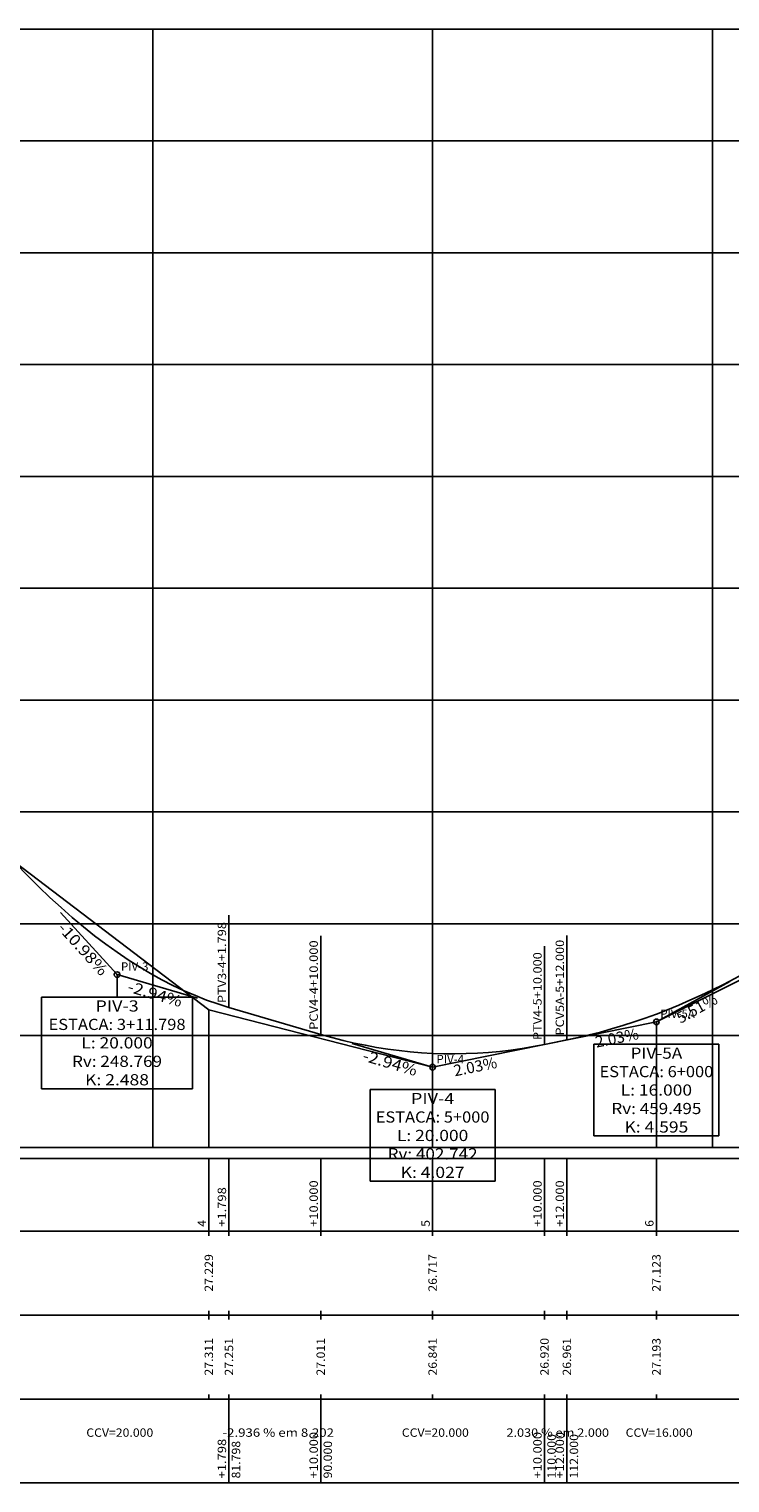
# Model space of a CAD drawing. Extents: x 40 to 544, y -252 to 318.
# Drawn here: x 178 to 303, y 55 to 315 of the extents above; entities that cross this region are included whole.
import ezdxf
from ezdxf.enums import TextEntityAlignment as Align

# ---------------------------------------------------------------- set-up
doc = ezdxf.new("R2010")
doc.units = 0
doc.header["$MEASUREMENT"] = 0
doc.linetypes.add('LIN0', pattern=[0])
doc.layers.get('0').update_dxf_attribs({"linetype": 'LIN0'})
doc.layers.add('_PERFIL', color=7, linetype='LIN0')
doc.layers.add('PERFIL', color=7, linetype='LIN0')
doc.styles.add('ROMANS', font='romans')

# ---------------------------------------------------------------- blocks, each defined once
blk = doc.blocks.new('SIMB5')
at = {"color": 0}
blk.add_point((0, 0), dxfattribs=at)
for tag in ['COTA', 'PONTO', 'DESC']:
    blk.add_attdef(tag, (0, 0), '', height=1)
blk = doc.blocks.new('SIMB2')
at = {"color": 0, "linetype": 'LIN0'}
blk.add_circle((0, 0), 0.5, dxfattribs=at)
at = {"color": 0}
blk.add_point((0, 0), dxfattribs=at)
for tag in ['COTA', 'PONTO', 'DESC']:
    blk.add_attdef(tag, (0, 0), '', height=1)
blk = doc.blocks.new('BLOCO32392')
at = {"layer": 'PERFIL', "color": 4, "linetype": 'LIN0'}
for p, q in [((213.596, 140.028076), (230, 135.211924)), ((270, 133.4), (274, 134.212))]:
    blk.add_line(p, q, dxfattribs=at)
at = {"layer": 'PERFIL', "color": 4, "linetype": 'LIN0', "flags": 128}
for points in [[(173.596, 167.851066), (175.596, 165.696157), (177.596, 163.621644), (179.596, 161.627527), (181.596, 159.713805), (183.596, 157.880479), (185.596, 156.127549), (187.596, 154.455015), (189.596, 152.862876), (191.596, 151.351133), (193.596, 149.919786), (195.596, 148.568834), (197.596, 147.298278), (199.596, 146.108118), (201.596, 144.998353), (203.596, 143.968984), (205.596, 143.020011), (207.596, 142.151434), (209.596, 141.363252), (211.596, 140.655466), (213.596, 140.028076)], [(274, 134.212), (276, 134.639763), (278, 135.111052), (280, 135.625867), (282, 136.184208), (284, 136.786076), (286, 137.431469), (288, 138.120388), (290, 138.852833), (292, 139.628805), (294, 140.448302), (296, 141.311326), (298, 142.217875), (300, 143.167951), (302, 144.161552), (304, 145.19868), (306, 146.279334)], [(230, 135.211924), (232, 134.649561), (234, 134.136858), (236, 133.673815), (238, 133.260431), (240, 132.896707), (242, 132.582643), (244, 132.318238), (246, 132.103493), (248, 131.938407), (250, 131.822981), (252, 131.757215), (254, 131.741108), (256, 131.774661), (258, 131.857873), (260, 131.990745), (262, 132.173277), (264, 132.405468), (266, 132.687319), (268, 133.01883), (270, 133.4)]]:
    blk.add_lwpolyline(points, dxfattribs=at)
blk = doc.blocks.new('BLOCO44362')
at = {"layer": 'PERFIL', "color": 3, "linetype": 'LIN0'}
for q in [(183.493611, 156.98791), (207.988512, 141.674413)]:
    blk.add_line((193.596, 145.9), q, dxfattribs=at)
at = {"layer": 'PERFIL', "color": 3, "style": 'ROMANS'}
for s, rotation, width, p, p2 in [('-10.98%', 312.33719728, 0.894161, (182.842034, 154.139538), (190.699447, 145.515608)), ('-2.94%', 343.63796093, 0.897436, (195.318658, 142.892934), (204.913666, 140.075876))]:
    blk.add_text(s, height=2, rotation=rotation, dxfattribs=dict(at, width=width)).set_placement(p, p2, align=Align.FIT)
blk = doc.blocks.new('BLOCO44848')
at = {"layer": 'PERFIL', "color": 3, "linetype": 'LIN0'}
for p, q in [((193.596, 145.9), (193.596, 141.9)), ((180.121, 141.9), (207.071, 141.9)), ((180.121, 141.9), (180.121, 125.5)), ((207.071, 125.5), (207.071, 141.9)), ((207.071, 125.5), (180.121, 125.5))]:
    blk.add_line(p, q, dxfattribs=at)
at = {"layer": 'PERFIL', "color": 3, "style": 'ROMANS'}
for s, width, p, p2 in [('PIV-3', 0.904167, (189.721, 139.3), (197.471, 139.3)), ('ESTACA: 3+11.798', 0.869088, (181.346, 136), (205.846, 136)), ('L: 20.000', 0.86371, (187.221, 132.7), (199.971, 132.7)), ('Rv: 248.769', 0.87049, (185.554333, 129.4), (201.637667, 129.4)), ('K: 2.488', 0.86241, (187.887667, 126.1), (199.304333, 126.1))]:
    blk.add_text(s, height=2, dxfattribs=dict(at, width=width)).set_placement(p, p2, align=Align.FIT)
blk = doc.blocks.new('BLOCO45940')
at = {"layer": 'PERFIL', "color": 3, "linetype": 'LIN0'}
for q in [(235.607488, 133.565587), (264.700168, 132.324134)]:
    blk.add_line((250, 129.34), q, dxfattribs=at)
at = {"layer": 'PERFIL', "color": 3, "style": 'ROMANS'}
for s, rotation, width, p, p2 in [('-2.94%', 343.63796093, 0.897436, (237.330146, 130.55852), (246.925154, 127.741462)), ('2.03%', 11.47511111, 0.903846, (253.989168, 127.70085), (261.665923, 129.259231))]:
    blk.add_text(s, height=2, rotation=rotation, dxfattribs=dict(at, width=width)).set_placement(p, p2, align=Align.FIT)
blk = doc.blocks.new('BLOCO46426')
at = {"layer": 'PERFIL', "color": 3, "linetype": 'LIN0'}
for p, q in [((250, 129.34), (250, 125.34)), ((238.816667, 125.34), (261.183333, 125.34)), ((238.816667, 125.34), (238.816667, 108.94)), ((261.183333, 108.94), (261.183333, 125.34)), ((261.183333, 108.94), (238.816667, 108.94))]:
    blk.add_line(p, q, dxfattribs=at)
at = {"layer": 'PERFIL', "color": 3, "style": 'ROMANS'}
for s, width, p, p2 in [('PIV-4', 0.894231, (246.125, 122.74), (253.875, 122.74)), ('ESTACA: 5+000', 0.867886, (239.833333, 119.44), (260.166667, 119.44)), ('L: 20.000', 0.86371, (243.625, 116.14), (256.375, 116.14)), ('Rv: 402.742', 0.866026, (241.958333, 112.84), (258.041667, 112.84)), ('K: 4.027', 0.86241, (244.291667, 109.54), (255.708333, 109.54))]:
    blk.add_text(s, height=2, dxfattribs=dict(at, width=width)).set_placement(p, p2, align=Align.FIT)
blk = doc.blocks.new('BLOCO47518')
at = {"layer": 'PERFIL', "color": 3, "linetype": 'LIN0'}
for q in [(303.13653, 144.700965), (275.299832, 134.475866)]:
    blk.add_line((290, 137.46), q, dxfattribs=at)
at = {"layer": 'PERFIL', "color": 3, "style": 'ROMANS', "width": 0.903846}
for s, rotation, p, p2 in [('5.51%', 28.86392495, (294.296726, 137.087941), (301.156913, 140.869334)), ('2.03%', 11.47511828, (279.289, 132.836715), (286.965755, 134.395097))]:
    blk.add_text(s, height=2, rotation=rotation, dxfattribs=at).set_placement(p, p2, align=Align.FIT)
blk = doc.blocks.new('BLOCO48004')
at = {"layer": 'PERFIL', "color": 3, "linetype": 'LIN0'}
for p, q in [((290, 137.46), (290, 133.46)), ((278.816667, 133.46), (301.183333, 133.46)), ((278.816667, 133.46), (278.816667, 117.06)), ((301.183333, 117.06), (301.183333, 133.46)), ((301.183333, 117.06), (278.816667, 117.06))]:
    blk.add_line(p, q, dxfattribs=at)
at = {"layer": 'PERFIL', "color": 3, "style": 'ROMANS'}
for s, width, p, p2 in [('PIV-5A', 0.882955, (285.375, 130.86), (294.625, 130.86)), ('ESTACA: 6+000', 0.867886, (279.833333, 127.56), (300.166667, 127.56)), ('L: 16.000', 0.86371, (283.625, 124.26), (296.375, 124.26)), ('Rv: 459.495', 0.866026, (281.958333, 120.96), (298.041667, 120.96)), ('K: 4.595', 0.86241, (284.291667, 117.66), (295.708333, 117.66))]:
    blk.add_text(s, height=2, dxfattribs=dict(at, width=width)).set_placement(p, p2, align=Align.FIT)

msp = doc.modelspace()

# ---------------------------------------------------------------- linework, layer by layer
at = {"layer": 'PERFIL', "color": 2, "linetype": 'LIN0'}
for p, q in [((50, 315), (539.96, 315)), ((200, 315), (200, 115)), ((250, 315), (250, 115)), ((300, 315), (300, 115)), ((50, 295), (539.96, 295)), ((50, 275), (539.96, 275)), ((50, 255), (539.96, 255)), ((50, 235), (539.96, 235)), ((50, 215), (539.96, 215)), ((50, 195), (539.96, 195)), ((50, 175), (539.96, 175)), ((50, 155), (539.96, 155)), ((50, 135), (539.96, 135)), ((50, 115), (539.96, 115))]:
    msp.add_line(p, q, dxfattribs=at)
at = {"layer": 'PERFIL', "color": 7, "linetype": 'LIN0'}
for p, q in [((213.6, 140.02), (213.6, 156.52)), ((230, 135.22), (230, 152.82)), ((270, 133.4), (270, 151)), ((274, 134.22), (274, 152.92)), ((210, 139.58), (210, 115)), ((290, 137.46), (290, 115)), ((250, 129.34), (250, 115)), ((50, 115), (539.96, 115)), ((41, 113), (539.96, 113)), ((210, 113), (210, 100)), ((213.6, 113), (213.6, 100)), ((230, 113), (230, 100)), ((250, 113), (250, 100)), ((270, 113), (270, 100)), ((274, 113), (274, 100)), ((290, 113), (290, 100)), ((41, 100), (539.96, 100)), ((210, 99.2), (210, 100)), ((213.6, 99.2), (213.6, 100)), ((230, 99.2), (230, 100)), ((250, 99.2), (250, 100)), ((270, 99.2), (270, 100)), ((274, 99.2), (274, 100)), ((290, 99.2), (290, 100)), ((210, 85), (210, 85.8)), ((213.6, 85), (213.6, 85.8)), ((230, 85), (230, 85.8)), ((250, 85), (250, 85.8)), ((270, 85), (270, 85.8)), ((274, 85), (274, 85.8)), ((290, 85), (290, 85.8)), ((41, 85), (539.96, 85)), ((210, 84.2), (210, 85)), ((213.6, 84.2), (213.6, 85)), ((230, 84.2), (230, 85)), ((250, 84.2), (250, 85)), ((270, 84.2), (270, 85)), ((274, 84.2), (274, 85)), ((290, 84.2), (290, 85)), ((210, 70), (210, 70.8)), ((213.6, 70), (213.6, 70.8)), ((230, 70), (230, 70.8)), ((250, 70), (250, 70.8)), ((270, 70), (270, 70.8)), ((274, 70), (274, 70.8)), ((290, 70), (290, 70.8)), ((41, 70), (539.96, 70)), ((213.6, 70), (213.6, 55)), ((230, 70), (230, 55)), ((270, 70), (270, 55)), ((274, 70), (274, 55)), ((41, 55), (539.96, 55))]:
    msp.add_line(p, q, dxfattribs=at)
at = {"layer": 'PERFIL', "color": 7, "linetype": 'LIN0', "flags": 128}
msp.add_lwpolyline([(50, 294.32), (54.2, 290), (90, 265.18), (130, 210.24), (170, 170), (210, 139.58), (250, 129.34), (290, 137.46), (330, 157.44), (370, 186.72), (410, 209.58), (450, 238.8), (490, 263.94), (530, 293.66)], dxfattribs=at)

# ---------------------------------------------------------------- block references
at = {"layer": '_PERFIL', "color": 3}
ref = msp.add_blockref('SIMB2', (193.6, 145.9), dxfattribs=at)
ref.add_attrib('PONTO', 'PIV-3     ', (194.3, 146.6), dxfattribs={"color": 1, "height": 1.5, "style": 'ROMANS'})
for p in [(210, 139.58), (290, 137.46), (250, 129.34)]:
    msp.add_blockref('SIMB5', p, dxfattribs=at)
ref = msp.add_blockref('SIMB2', (290, 137.46), dxfattribs=at)
ref.add_attrib('PONTO', 'PIV-5A    ', (290.7, 138.16), dxfattribs={"color": 1, "height": 1.5, "style": 'ROMANS'})
ref = msp.add_blockref('SIMB2', (250, 129.34), dxfattribs=at)
ref.add_attrib('PONTO', 'PIV-4     ', (250.7, 130.04), dxfattribs={"color": 1, "height": 1.5, "style": 'ROMANS'})
at = {"layer": 'PERFIL'}
for name in ['BLOCO32392', 'BLOCO44362', 'BLOCO44848', 'BLOCO47518', 'BLOCO48004', 'BLOCO45940', 'BLOCO46426']:
    msp.add_blockref(name, (0, 0), dxfattribs=at)

# ---------------------------------------------------------------- texts
at = {"layer": 'PERFIL', "color": 7, "style": 'ROMANS'}
for s, width, p, p2 in [('PTV3-4+1.798', 0.866524, (213.09, 140.82), (213.09, 155.3)), ('PCV4-4+10.000', 0.865465, (229.49, 136.02), (229.49, 152.03)), ('PCV5A-5+12.000', 0.864821, (273.49, 135.02), (273.49, 152.13)), ('PTV4-5+10.000', 0.865661, (269.49, 134.2), (269.49, 149.91)), ('+1.798', 0.878269, (213.09, 100.8), (213.09, 107.89)), ('+10.000', 0.874854, (229.49, 100.8), (229.49, 109.11)), ('+10.000', 0.874854, (269.49, 100.8), (269.49, 109.11)), ('+12.000', 0.874854, (273.49, 100.8), (273.49, 109.11)), ('4', 0.950617, (209.49, 100.8), (209.49, 102.02)), ('5', 1.006536, (249.49, 100.8), (249.49, 102.02)), ('6', 1.006536, (289.49, 100.8), (289.49, 102.02)), ('27.229', 0.887841, (210.75, 89.2), (210.75, 95.92)), ('26.717', 0.879543, (250.75, 89.2), (250.75, 95.92)), ('27.123', 0.879543, (290.75, 89.2), (290.75, 95.92)), ('27.311', 0.931793, (210.75, 74.2), (210.75, 80.92)), ('27.251', 0.931793, (214.35, 74.2), (214.35, 80.92)), ('27.011', 0.931793, (230.75, 74.2), (230.75, 80.92)), ('26.841', 0.931793, (250.75, 74.2), (250.75, 80.92)), ('26.920', 0.879543, (270.75, 74.2), (270.75, 80.92)), ('26.961', 0.931793, (274.75, 74.2), (274.75, 80.92)), ('27.193', 0.879543, (290.75, 74.2), (290.75, 80.92)), ('+1.798', 0.878269, (213.09, 55.8), (213.09, 62.89)), ('81.798', 0.879543, (215.61, 55.8), (215.61, 62.52)), ('+10.000', 0.874854, (229.49, 55.8), (229.49, 64.11)), ('90.000', 0.879543, (232.01, 55.8), (232.01, 62.52)), ('+10.000', 0.874854, (269.49, 55.8), (269.49, 64.11)), ('110.000', 0.875765, (272.01, 55.8), (272.01, 63.74)), ('+12.000', 0.874854, (273.49, 55.8), (273.49, 64.11)), ('112.000', 0.875765, (276.01, 55.8), (276.01, 63.74))]:
    msp.add_text(s, height=1.5, rotation=90, dxfattribs=dict(at, width=width)).set_placement(p, p2, align=Align.FIT)
for s, width, p, p2 in [('CCV=20.000', 0.868854, (188.1, 63.25), (200.07, 63.25)), ('-2.936 % em 8.202', 0.825181, (212.45, 63.25), (232.37, 63.25)), ('CCV=20.000', 0.868854, (244.5, 63.25), (256.48, 63.25)), ('2.030 % em 2.000', 0.82265, (263.2, 63.25), (281.53, 63.25)), ('CCV=16.000', 0.868854, (284.5, 63.25), (296.48, 63.25))]:
    msp.add_text(s, height=1.5, dxfattribs=dict(at, width=width)).set_placement(p, p2, align=Align.FIT)

doc.saveas('drawing.dxf')
